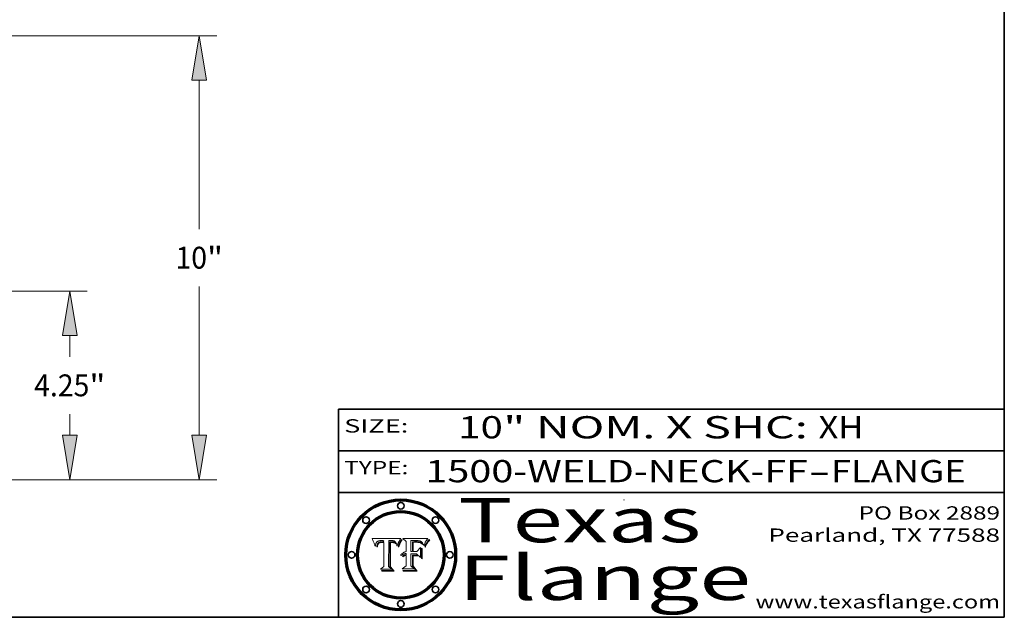
# Model space of a CAD drawing. Extents: x 0 to 10.8, y 0 to 8.3.
# Drawn here: x 6.3 to 10.8, y 0.2 to 2.9 of the extents above; entities that cross this region are included whole.
import ezdxf
from ezdxf.enums import TextEntityAlignment as Align

# ---------------------------------------------------------------- set-up
doc = ezdxf.new("R2010")
doc.units = 0
doc.header["$MEASUREMENT"] = 0
doc.layers.get('0').update_dxf_attribs({"lineweight": 13})
doc.layers.add('1', color=7, linetype='Continuous', lineweight=13)
doc.styles.get("Standard").update_dxf_attribs({"font": 'isocp.shx'})

# ---------------------------------------------------------------- blocks, each defined once
blk = doc.blocks.new('BLOCK1')
at = {"color": 7, "lineweight": 13, "ltscale": 0.03937}
for s, p, p2 in [('1500-WELD-NECK-FF', (8.1408, 0.8582), (9.8651, 0.8582)), ('FLANGE', (9.9682, 0.8582), (10.5758, 0.8582)), ('-', (9.8667, 0.8582), (9.9667, 0.8582))]:
    blk.add_text(s, height=0.1, dxfattribs=at).set_placement(p, p2, align=Align.FIT)
blk = doc.blocks.new('BLOCK2')
at = {"color": 7, "lineweight": 13, "ltscale": 0.03937}
for s, p, p2 in [('10', (8.2886, 1.056), (8.4902, 1.056)), ('" NOM. X SHC: ', (8.4917, 1.056), (9.9115, 1.056)), ('XH', (9.913, 1.056), (10.1146, 1.056))]:
    blk.add_text(s, height=0.1, dxfattribs=at).set_placement(p, p2, align=Align.FIT)
blk = doc.blocks.new('BLOCK3')
at = {"color": 7, "lineweight": 13, "ltscale": 0.03937}
for s, p, p2 in [('PO Box 2889', (10.0931, 0.69), (10.7308, 0.69)), ('Pearland, TX 77588', (9.6867, 0.59), (10.7308, 0.59)), ('www.texasflange.com', (9.6286, 0.29), (10.7308, 0.29))]:
    blk.add_text(s, height=0.06, dxfattribs=at).set_placement(p, p2, align=Align.FIT)
blk = doc.blocks.new('BLOCK4')
at = {"color": 7, "lineweight": 13, "ltscale": 0.03937}
for s, p, p2 in [('Texas', (8.2892, 0.5879), (9.3837, 0.5879)), ('Flange', (8.2892, 0.3279), (9.6089, 0.3279))]:
    blk.add_text(s, height=0.2, dxfattribs=at).set_placement(p, p2, align=Align.FIT)
blk = doc.blocks.new('BLOCK5')
at = {"color": 7, "lineweight": 5, "ltscale": 0.00324}
blk.add_line((8.0298, 0.6053), (7.9003, 0.6042), dxfattribs=at)
at = {"color": 7, "lineweight": 5, "ltscale": 0.000103115}
blk.add_line((7.9003, 0.6042), (7.9022, 0.6005), dxfattribs=at)
at = {"color": 7, "lineweight": 5, "ltscale": 0.000100453}
blk.add_line((7.9022, 0.6005), (7.9039, 0.597), dxfattribs=at)
at = {"color": 7, "lineweight": 5, "ltscale": 9.78009e-05}
blk.add_line((7.9039, 0.597), (7.9056, 0.5934), dxfattribs=at)
at = {"color": 7, "lineweight": 5, "ltscale": 9.51532e-05}
blk.add_line((7.9056, 0.5934), (7.9072, 0.59), dxfattribs=at)
at = {"color": 7, "lineweight": 5, "ltscale": 9.25048e-05}
blk.add_line((7.9072, 0.59), (7.9087, 0.5866), dxfattribs=at)
at = {"color": 7, "lineweight": 5, "ltscale": 8.99068e-05}
blk.add_line((7.9087, 0.5866), (7.9101, 0.5833), dxfattribs=at)
at = {"color": 7, "lineweight": 5, "ltscale": 8.73531e-05}
blk.add_line((7.9101, 0.5833), (7.9114, 0.58), dxfattribs=at)
at = {"color": 7, "lineweight": 5, "ltscale": 8.48421e-05}
blk.add_line((7.9114, 0.58), (7.9126, 0.5768), dxfattribs=at)
at = {"color": 7, "lineweight": 5, "ltscale": 5.86699e-05}
blk.add_line((7.9164, 0.5758), (7.9168, 0.5781), dxfattribs=at)
at = {"color": 7, "lineweight": 5, "ltscale": 5.54066e-05}
blk.add_line((7.9168, 0.5781), (7.9173, 0.5802), dxfattribs=at)
at = {"color": 7, "lineweight": 5, "ltscale": 5.23527e-05}
blk.add_line((7.9173, 0.5802), (7.918, 0.5822), dxfattribs=at)
at = {"color": 7, "lineweight": 5, "ltscale": 4.95602e-05}
blk.add_line((7.918, 0.5822), (7.9187, 0.5841), dxfattribs=at)
at = {"color": 7, "lineweight": 5, "ltscale": 4.71572e-05}
blk.add_line((7.9187, 0.5841), (7.9195, 0.5858), dxfattribs=at)
at = {"color": 7, "lineweight": 5, "ltscale": 4.50516e-05}
blk.add_line((7.9195, 0.5858), (7.9205, 0.5873), dxfattribs=at)
at = {"color": 7, "lineweight": 5, "ltscale": 4.34491e-05}
blk.add_line((7.9205, 0.5873), (7.9216, 0.5887), dxfattribs=at)
at = {"color": 7, "lineweight": 5, "ltscale": 4.22981e-05}
blk.add_line((7.9216, 0.5887), (7.9228, 0.5899), dxfattribs=at)
at = {"color": 7, "lineweight": 5, "ltscale": 4.24485e-05}
blk.add_line((7.9228, 0.5899), (7.9241, 0.591), dxfattribs=at)
at = {"color": 7, "lineweight": 5, "ltscale": 4.84865e-05}
blk.add_line((7.9237, 0.5778), (7.9231, 0.576), dxfattribs=at)
at = {"color": 7, "lineweight": 5, "ltscale": 4.56021e-05}
blk.add_line((7.9244, 0.5795), (7.9237, 0.5778), dxfattribs=at)
at = {"color": 7, "lineweight": 5, "ltscale": 4.38915e-05}
blk.add_line((7.9241, 0.591), (7.9255, 0.5919), dxfattribs=at)
at = {"color": 7, "lineweight": 5, "ltscale": 4.29647e-05}
blk.add_line((7.9252, 0.5811), (7.9244, 0.5795), dxfattribs=at)
at = {"color": 7, "lineweight": 5, "ltscale": 4.06864e-05}
blk.add_line((7.926, 0.5824), (7.9252, 0.5811), dxfattribs=at)
at = {"color": 7, "lineweight": 5, "ltscale": 4.58171e-05}
blk.add_line((7.9255, 0.5919), (7.9272, 0.5928), dxfattribs=at)
at = {"color": 7, "lineweight": 5, "ltscale": 3.86873e-05}
blk.add_line((7.927, 0.5837), (7.926, 0.5824), dxfattribs=at)
at = {"color": 7, "lineweight": 5, "ltscale": 7.72266e-05}
blk.add_line((7.9261, 0.5765), (7.9274, 0.5793), dxfattribs=at)
at = {"color": 7, "lineweight": 5, "ltscale": 7.40831e-05}
blk.add_line((7.9291, 0.5857), (7.927, 0.5837), dxfattribs=at)
at = {"color": 7, "lineweight": 5, "ltscale": 4.81176e-05}
blk.add_line((7.9272, 0.5928), (7.9289, 0.5935), dxfattribs=at)
at = {"color": 7, "lineweight": 5, "ltscale": 6.93722e-05}
blk.add_line((7.9274, 0.5793), (7.9289, 0.5816), dxfattribs=at)
at = {"color": 7, "lineweight": 5, "ltscale": 5.08108e-05}
blk.add_line((7.9289, 0.5935), (7.9309, 0.5941), dxfattribs=at)
at = {"color": 7, "lineweight": 5, "ltscale": 6.514e-05}
blk.add_line((7.9289, 0.5816), (7.9308, 0.5834), dxfattribs=at)
at = {"color": 7, "lineweight": 5, "ltscale": 3.83282e-05}
blk.add_line((7.9304, 0.5865), (7.9291, 0.5857), dxfattribs=at)
at = {"color": 7, "lineweight": 5, "ltscale": 4.01292e-05}
blk.add_line((7.9318, 0.5873), (7.9304, 0.5865), dxfattribs=at)
at = {"color": 7, "lineweight": 5, "ltscale": 6.9428e-05}
blk.add_line((7.9308, 0.5834), (7.9332, 0.5848), dxfattribs=at)
at = {"color": 7, "lineweight": 5, "ltscale": 5.37678e-05}
blk.add_line((7.9309, 0.5941), (7.933, 0.5946), dxfattribs=at)
at = {"color": 7, "lineweight": 5, "ltscale": 4.21777e-05}
blk.add_line((7.9334, 0.5879), (7.9318, 0.5873), dxfattribs=at)
at = {"color": 7, "lineweight": 5, "ltscale": 5.70415e-05}
blk.add_line((7.933, 0.5946), (7.9352, 0.595), dxfattribs=at)
at = {"color": 7, "lineweight": 5, "ltscale": 3.75465e-05}
blk.add_line((7.9332, 0.5848), (7.9346, 0.5853), dxfattribs=at)
at = {"color": 7, "lineweight": 5, "ltscale": 4.46091e-05}
blk.add_line((7.9351, 0.5885), (7.9334, 0.5879), dxfattribs=at)
at = {"color": 7, "lineweight": 5, "ltscale": 3.98865e-05}
blk.add_line((7.9346, 0.5853), (7.9362, 0.5858), dxfattribs=at)
at = {"color": 7, "lineweight": 5, "ltscale": 4.73192e-05}
blk.add_line((7.9369, 0.5889), (7.9351, 0.5885), dxfattribs=at)
at = {"color": 7, "lineweight": 5, "ltscale": 6.04204e-05}
blk.add_line((7.9352, 0.595), (7.9376, 0.5953), dxfattribs=at)
at = {"color": 7, "lineweight": 5, "ltscale": 4.23744e-05}
blk.add_line((7.9362, 0.5858), (7.9378, 0.5862), dxfattribs=at)
at = {"color": 7, "lineweight": 5, "ltscale": 5.02154e-05}
blk.add_line((7.9389, 0.5893), (7.9369, 0.5889), dxfattribs=at)
at = {"color": 7, "lineweight": 5, "ltscale": 6.4089e-05}
blk.add_line((7.9376, 0.5953), (7.9402, 0.5955), dxfattribs=at)
at = {"color": 7, "lineweight": 5, "ltscale": 4.50998e-05}
blk.add_line((7.9378, 0.5862), (7.9396, 0.5865), dxfattribs=at)
at = {"color": 7, "lineweight": 5, "ltscale": 5.3275e-05}
blk.add_line((7.941, 0.5895), (7.9389, 0.5893), dxfattribs=at)
at = {"color": 7, "lineweight": 5, "ltscale": 4.79821e-05}
blk.add_line((7.9396, 0.5865), (7.9415, 0.5867), dxfattribs=at)
at = {"color": 7, "lineweight": 5, "ltscale": 6.78085e-05}
blk.add_line((7.9402, 0.5955), (7.9429, 0.5956), dxfattribs=at)
at = {"color": 7, "lineweight": 5, "ltscale": 5.65615e-05}
blk.add_line((7.9433, 0.5897), (7.941, 0.5895), dxfattribs=at)
at = {"color": 7, "lineweight": 5, "ltscale": 5.09872e-05}
blk.add_line((7.9415, 0.5867), (7.9435, 0.5869), dxfattribs=at)
at = {"color": 7, "lineweight": 5, "ltscale": 5.0286e-05}
blk.add_line((7.9429, 0.5956), (7.9449, 0.5955), dxfattribs=at)
at = {"color": 7, "lineweight": 5, "ltscale": 5.99065e-05}
blk.add_line((7.9457, 0.5897), (7.9433, 0.5897), dxfattribs=at)
at = {"color": 7, "lineweight": 5, "ltscale": 5.40933e-05}
blk.add_line((7.9435, 0.5869), (7.9457, 0.5869), dxfattribs=at)
at = {"color": 7, "lineweight": 5, "ltscale": 5.14153e-05}
blk.add_line((7.9449, 0.5955), (7.9469, 0.5955), dxfattribs=at)
at = {"color": 7, "lineweight": 5, "ltscale": 0.000162237}
blk.add_line((7.9522, 0.5896), (7.9457, 0.5897), dxfattribs=at)
at = {"color": 7, "lineweight": 5, "ltscale": 0.000191986}
blk.add_line((7.9457, 0.5869), (7.9534, 0.5868), dxfattribs=at)
at = {"color": 7, "lineweight": 5, "ltscale": 5.25609e-05}
blk.add_line((7.9469, 0.5955), (7.949, 0.5953), dxfattribs=at)
at = {"color": 7, "lineweight": 5, "ltscale": 5.37478e-05}
blk.add_line((7.949, 0.5953), (7.9512, 0.5951), dxfattribs=at)
at = {"color": 7, "lineweight": 5, "ltscale": 5.49198e-05}
blk.add_line((7.9512, 0.5951), (7.9534, 0.5949), dxfattribs=at)
at = {"color": 7, "lineweight": 5, "ltscale": 0.000135787}
blk.add_line((7.9534, 0.5949), (7.9522, 0.5896), dxfattribs=at)
at = {"color": 7, "lineweight": 5, "ltscale": 0.00269}
blk.add_line((7.9534, 0.5868), (7.9534, 0.4792), dxfattribs=at)
at = {"color": 7, "lineweight": 5, "ltscale": 0.002931}
blk.add_line((7.9749, 0.4783), (7.9762, 0.5956), dxfattribs=at)
at = {"color": 7, "lineweight": 5, "ltscale": 4.88309e-05}
blk.add_line((7.9762, 0.5956), (7.9781, 0.5957), dxfattribs=at)
at = {"color": 7, "lineweight": 5, "ltscale": 4.87696e-05}
blk.add_line((7.9781, 0.5957), (7.9801, 0.5958), dxfattribs=at)
at = {"color": 7, "lineweight": 5, "ltscale": 4.87218e-05}
blk.add_line((7.9801, 0.5958), (7.982, 0.5959), dxfattribs=at)
at = {"color": 7, "lineweight": 5, "ltscale": 4.86926e-05}
blk.add_line((7.982, 0.5959), (7.984, 0.596), dxfattribs=at)
at = {"color": 7, "lineweight": 5, "ltscale": 4.8677e-05}
blk.add_line((7.984, 0.596), (7.9859, 0.596), dxfattribs=at)
at = {"color": 7, "lineweight": 5, "ltscale": 5.79538e-05}
blk.add_line((7.9859, 0.596), (7.9882, 0.5959), dxfattribs=at)
at = {"color": 7, "lineweight": 5, "ltscale": 5.50105e-05}
blk.add_line((7.9882, 0.5959), (7.9904, 0.5958), dxfattribs=at)
at = {"color": 7, "lineweight": 5, "ltscale": 5.22111e-05}
blk.add_line((7.9904, 0.5958), (7.9925, 0.5956), dxfattribs=at)
at = {"color": 7, "lineweight": 5, "ltscale": 4.94853e-05}
blk.add_line((7.9925, 0.5956), (7.9945, 0.5952), dxfattribs=at)
at = {"color": 7, "lineweight": 5, "ltscale": 4.69867e-05}
blk.add_line((7.9945, 0.5952), (7.9963, 0.5948), dxfattribs=at)
at = {"color": 7, "lineweight": 5, "ltscale": 4.4644e-05}
blk.add_line((7.9963, 0.5948), (7.998, 0.5943), dxfattribs=at)
at = {"color": 7, "lineweight": 5, "ltscale": 4.25388e-05}
blk.add_line((7.998, 0.5943), (7.9996, 0.5937), dxfattribs=at)
at = {"color": 7, "lineweight": 5, "ltscale": 4.06936e-05}
blk.add_line((7.9996, 0.5937), (8.001, 0.5929), dxfattribs=at)
at = {"color": 7, "lineweight": 5, "ltscale": 3.91439e-05}
blk.add_line((8.001, 0.5929), (8.0024, 0.5921), dxfattribs=at)
at = {"color": 7, "lineweight": 5, "ltscale": 3.79217e-05}
blk.add_line((8.0024, 0.5921), (8.0036, 0.5912), dxfattribs=at)
at = {"color": 7, "lineweight": 5, "ltscale": 3.82045e-05}
blk.add_line((8.0036, 0.5912), (8.0047, 0.5902), dxfattribs=at)
at = {"color": 7, "lineweight": 5, "ltscale": 3.99235e-05}
blk.add_line((8.0047, 0.5902), (8.0058, 0.589), dxfattribs=at)
at = {"color": 7, "lineweight": 5, "ltscale": 4.20052e-05}
blk.add_line((8.0058, 0.589), (8.0068, 0.5877), dxfattribs=at)
at = {"color": 7, "lineweight": 5, "ltscale": 4.42829e-05}
blk.add_line((8.0068, 0.5877), (8.0078, 0.5862), dxfattribs=at)
at = {"color": 7, "lineweight": 5, "ltscale": 4.68654e-05}
blk.add_line((8.0078, 0.5862), (8.0087, 0.5846), dxfattribs=at)
at = {"color": 7, "lineweight": 5, "ltscale": 4.95626e-05}
blk.add_line((8.0087, 0.5846), (8.0096, 0.5828), dxfattribs=at)
at = {"color": 7, "lineweight": 5, "ltscale": 5.25037e-05}
blk.add_line((8.0096, 0.5828), (8.0104, 0.5809), dxfattribs=at)
at = {"color": 7, "lineweight": 5, "ltscale": 5.554e-05}
blk.add_line((8.0104, 0.5809), (8.0112, 0.5788), dxfattribs=at)
at = {"color": 7, "lineweight": 5, "ltscale": 5.87204e-05}
blk.add_line((8.0112, 0.5788), (8.0119, 0.5765), dxfattribs=at)
at = {"color": 7, "lineweight": 5, "ltscale": 5.05025e-05}
blk.add_line((8.0155, 0.5765), (8.0161, 0.5784), dxfattribs=at)
at = {"color": 7, "lineweight": 5, "ltscale": 4.89753e-05}
blk.add_line((8.0161, 0.5784), (8.0168, 0.5803), dxfattribs=at)
at = {"color": 7, "lineweight": 5, "ltscale": 4.74568e-05}
blk.add_line((8.0168, 0.5803), (8.0175, 0.582), dxfattribs=at)
at = {"color": 7, "lineweight": 5, "ltscale": 4.59543e-05}
blk.add_line((8.0175, 0.582), (8.0182, 0.5837), dxfattribs=at)
at = {"color": 7, "lineweight": 5, "ltscale": 4.4442e-05}
blk.add_line((8.0182, 0.5837), (8.019, 0.5854), dxfattribs=at)
at = {"color": 7, "lineweight": 5, "ltscale": 4.29963e-05}
blk.add_line((8.019, 0.5854), (8.0197, 0.5869), dxfattribs=at)
at = {"color": 7, "lineweight": 5, "ltscale": 4.15607e-05}
blk.add_line((8.0197, 0.5869), (8.0204, 0.5884), dxfattribs=at)
at = {"color": 7, "lineweight": 5, "ltscale": 4.0176e-05}
blk.add_line((8.0204, 0.5884), (8.0212, 0.5898), dxfattribs=at)
at = {"color": 7, "lineweight": 5, "ltscale": 0.000399523}
blk.add_line((8.0212, 0.5898), (8.029, 0.6038), dxfattribs=at)
at = {"color": 7, "lineweight": 5, "ltscale": 4.35633e-05}
blk.add_line((8.029, 0.6038), (8.0298, 0.6053), dxfattribs=at)
at = {"color": 7, "lineweight": 5, "ltscale": 8.23394e-05}
blk.add_line((7.9126, 0.5768), (7.9137, 0.5737), dxfattribs=at)
at = {"color": 7, "lineweight": 5, "ltscale": 9.5007e-05}
blk.add_line((7.9137, 0.5737), (7.9159, 0.5707), dxfattribs=at)
at = {"color": 7, "lineweight": 5, "ltscale": 6.5787e-05}
blk.add_line((7.9159, 0.5707), (7.9161, 0.5733), dxfattribs=at)
at = {"color": 7, "lineweight": 5, "ltscale": 6.21658e-05}
blk.add_line((7.9161, 0.5733), (7.9164, 0.5758), dxfattribs=at)
at = {"color": 7, "lineweight": 5, "ltscale": 6.17484e-05}
blk.add_line((7.9217, 0.5696), (7.9215, 0.5671), dxfattribs=at)
at = {"color": 7, "lineweight": 5, "ltscale": 7.03016e-05}
blk.add_line((7.9215, 0.5671), (7.9243, 0.5671), dxfattribs=at)
at = {"color": 7, "lineweight": 5, "ltscale": 5.82307e-05}
blk.add_line((7.9221, 0.5719), (7.9217, 0.5696), dxfattribs=at)
at = {"color": 7, "lineweight": 5, "ltscale": 5.4813e-05}
blk.add_line((7.9225, 0.574), (7.9221, 0.5719), dxfattribs=at)
at = {"color": 7, "lineweight": 5, "ltscale": 5.15682e-05}
blk.add_line((7.9231, 0.576), (7.9225, 0.574), dxfattribs=at)
at = {"color": 7, "lineweight": 5, "ltscale": 5.37733e-05}
blk.add_line((7.9243, 0.5671), (7.9245, 0.5693), dxfattribs=at)
at = {"color": 7, "lineweight": 5, "ltscale": 5.06901e-05}
blk.add_line((7.9245, 0.5693), (7.9248, 0.5713), dxfattribs=at)
at = {"color": 7, "lineweight": 5, "ltscale": 4.77131e-05}
blk.add_line((7.9248, 0.5713), (7.9251, 0.5731), dxfattribs=at)
at = {"color": 7, "lineweight": 5, "ltscale": 4.48863e-05}
blk.add_line((7.9251, 0.5731), (7.9256, 0.5749), dxfattribs=at)
at = {"color": 7, "lineweight": 5, "ltscale": 4.22422e-05}
blk.add_line((7.9256, 0.5749), (7.9261, 0.5765), dxfattribs=at)
at = {"color": 7, "lineweight": 5, "ltscale": 6.19363e-05}
blk.add_line((8.0119, 0.5765), (8.0125, 0.5741), dxfattribs=at)
at = {"color": 7, "lineweight": 5, "ltscale": 5.73529e-05}
blk.add_line((8.0125, 0.5741), (8.0141, 0.5725), dxfattribs=at)
at = {"color": 7, "lineweight": 5, "ltscale": 5.36381e-05}
blk.add_line((8.0141, 0.5725), (8.0148, 0.5746), dxfattribs=at)
at = {"color": 7, "lineweight": 5, "ltscale": 5.20356e-05}
blk.add_line((8.0148, 0.5746), (8.0155, 0.5765), dxfattribs=at)
at = {"color": 7, "lineweight": 5, "ltscale": 0.000493338}
blk.add_line((7.9534, 0.4792), (7.9382, 0.4665), dxfattribs=at)
at = {"color": 7, "lineweight": 5, "ltscale": 0.001236}
blk.add_line((7.9382, 0.4665), (7.9876, 0.4665), dxfattribs=at)
at = {"color": 7, "lineweight": 5, "ltscale": 0.000434364}
blk.add_line((7.9876, 0.4665), (7.9749, 0.4783), dxfattribs=at)
blk = doc.blocks.new('BLOCK6')
at = {"color": 7, "lineweight": 5, "ltscale": 0.000504919}
blk.add_line((8.0398, 0.6053), (8.0544, 0.5913), dxfattribs=at)
at = {"color": 7, "lineweight": 5, "ltscale": 0.002807}
blk.add_line((8.1521, 0.6053), (8.0398, 0.6053), dxfattribs=at)
at = {"color": 7, "lineweight": 5, "ltscale": 0.001141}
blk.add_line((8.0544, 0.5913), (8.0544, 0.5457), dxfattribs=at)
at = {"color": 7, "lineweight": 5, "ltscale": 0.001265}
blk.add_line((8.076, 0.5457), (8.076, 0.5963), dxfattribs=at)
at = {"color": 7, "lineweight": 5, "ltscale": 0.00010009}
blk.add_line((8.076, 0.5963), (8.08, 0.5962), dxfattribs=at)
at = {"color": 7, "lineweight": 5, "ltscale": 0.000262297}
blk.add_line((8.08, 0.5962), (8.0905, 0.5961), dxfattribs=at)
at = {"color": 7, "lineweight": 5, "ltscale": 7.8458e-05}
blk.add_line((8.0857, 0.5905), (8.0826, 0.5904), dxfattribs=at)
at = {"color": 7, "lineweight": 5, "ltscale": 0.001117}
blk.add_line((8.0826, 0.5904), (8.0826, 0.5457), dxfattribs=at)
at = {"color": 7, "lineweight": 5, "ltscale": 6.71447e-05}
blk.add_line((8.0853, 0.5874), (8.088, 0.5876), dxfattribs=at)
at = {"color": 7, "lineweight": 5, "ltscale": 0.001044}
blk.add_line((8.0853, 0.5457), (8.0853, 0.5874), dxfattribs=at)
at = {"color": 7, "lineweight": 5, "ltscale": 6.79766e-05}
blk.add_line((8.0885, 0.5906), (8.0857, 0.5905), dxfattribs=at)
at = {"color": 7, "lineweight": 5, "ltscale": 6.25167e-05}
blk.add_line((8.088, 0.5876), (8.0905, 0.5878), dxfattribs=at)
at = {"color": 7, "lineweight": 5, "ltscale": 6.96783e-05}
blk.add_line((8.0913, 0.5907), (8.0885, 0.5906), dxfattribs=at)
at = {"color": 7, "lineweight": 5, "ltscale": 0.000154143}
blk.add_line((8.0905, 0.5961), (8.0967, 0.5962), dxfattribs=at)
at = {"color": 7, "lineweight": 5, "ltscale": 5.79292e-05}
blk.add_line((8.0905, 0.5878), (8.0928, 0.5879), dxfattribs=at)
at = {"color": 7, "lineweight": 5, "ltscale": 7.14161e-05}
blk.add_line((8.0941, 0.5907), (8.0913, 0.5907), dxfattribs=at)
at = {"color": 7, "lineweight": 5, "ltscale": 5.334e-05}
blk.add_line((8.0928, 0.5879), (8.0949, 0.588), dxfattribs=at)
at = {"color": 7, "lineweight": 5, "ltscale": 7.31315e-05}
blk.add_line((8.097, 0.5908), (8.0941, 0.5907), dxfattribs=at)
at = {"color": 7, "lineweight": 5, "ltscale": 4.87983e-05}
blk.add_line((8.0949, 0.588), (8.0969, 0.588), dxfattribs=at)
at = {"color": 7, "lineweight": 5, "ltscale": 8.03713e-05}
blk.add_line((8.0967, 0.5962), (8.0999, 0.5962), dxfattribs=at)
at = {"color": 7, "lineweight": 5, "ltscale": 6.31844e-05}
blk.add_line((8.0969, 0.588), (8.0994, 0.588), dxfattribs=at)
at = {"color": 7, "lineweight": 5, "ltscale": 7.48528e-05}
blk.add_line((8.1, 0.5908), (8.097, 0.5908), dxfattribs=at)
at = {"color": 7, "lineweight": 5, "ltscale": 5.98639e-05}
blk.add_line((8.0994, 0.588), (8.1018, 0.5879), dxfattribs=at)
at = {"color": 7, "lineweight": 5, "ltscale": 7.56285e-05}
blk.add_line((8.0999, 0.5962), (8.1029, 0.596), dxfattribs=at)
at = {"color": 7, "lineweight": 5, "ltscale": 0.000106204}
blk.add_line((8.1043, 0.5907), (8.1, 0.5908), dxfattribs=at)
at = {"color": 7, "lineweight": 5, "ltscale": 5.64828e-05}
blk.add_line((8.1018, 0.5879), (8.1041, 0.5878), dxfattribs=at)
at = {"color": 7, "lineweight": 5, "ltscale": 7.09728e-05}
blk.add_line((8.1029, 0.596), (8.1057, 0.5958), dxfattribs=at)
at = {"color": 7, "lineweight": 5, "ltscale": 5.31538e-05}
blk.add_line((8.1041, 0.5878), (8.1062, 0.5877), dxfattribs=at)
at = {"color": 7, "lineweight": 5, "ltscale": 9.82815e-05}
blk.add_line((8.1082, 0.5903), (8.1043, 0.5907), dxfattribs=at)
at = {"color": 7, "lineweight": 5, "ltscale": 6.64247e-05}
blk.add_line((8.1057, 0.5958), (8.1084, 0.5955), dxfattribs=at)
at = {"color": 7, "lineweight": 5, "ltscale": 4.98579e-05}
blk.add_line((8.1062, 0.5877), (8.1082, 0.5875), dxfattribs=at)
at = {"color": 7, "lineweight": 5, "ltscale": 9.07975e-05}
blk.add_line((8.1118, 0.5898), (8.1082, 0.5903), dxfattribs=at)
at = {"color": 7, "lineweight": 5, "ltscale": 4.65618e-05}
blk.add_line((8.1082, 0.5875), (8.11, 0.5873), dxfattribs=at)
at = {"color": 7, "lineweight": 5, "ltscale": 6.19662e-05}
blk.add_line((8.1084, 0.5955), (8.1108, 0.5951), dxfattribs=at)
at = {"color": 7, "lineweight": 5, "ltscale": 4.32948e-05}
blk.add_line((8.11, 0.5873), (8.1117, 0.5871), dxfattribs=at)
at = {"color": 7, "lineweight": 5, "ltscale": 5.76855e-05}
blk.add_line((8.1108, 0.5951), (8.1131, 0.5946), dxfattribs=at)
at = {"color": 7, "lineweight": 5, "ltscale": 4.01241e-05}
blk.add_line((8.1117, 0.5871), (8.1133, 0.5868), dxfattribs=at)
at = {"color": 7, "lineweight": 5, "ltscale": 8.37777e-05}
blk.add_line((8.115, 0.589), (8.1118, 0.5898), dxfattribs=at)
at = {"color": 7, "lineweight": 5, "ltscale": 5.35144e-05}
blk.add_line((8.1131, 0.5946), (8.1152, 0.5941), dxfattribs=at)
at = {"color": 7, "lineweight": 5, "ltscale": 7.07787e-05}
blk.add_line((8.1133, 0.5868), (8.1161, 0.5862), dxfattribs=at)
at = {"color": 7, "lineweight": 5, "ltscale": 7.75432e-05}
blk.add_line((8.118, 0.5879), (8.115, 0.589), dxfattribs=at)
at = {"color": 7, "lineweight": 5, "ltscale": 4.95647e-05}
blk.add_line((8.1152, 0.5941), (8.117, 0.5934), dxfattribs=at)
at = {"color": 7, "lineweight": 5, "ltscale": 6.48228e-05}
blk.add_line((8.1161, 0.5862), (8.1185, 0.5854), dxfattribs=at)
at = {"color": 7, "lineweight": 5, "ltscale": 4.59337e-05}
blk.add_line((8.117, 0.5934), (8.1187, 0.5927), dxfattribs=at)
at = {"color": 7, "lineweight": 5, "ltscale": 7.20711e-05}
blk.add_line((8.1205, 0.5867), (8.118, 0.5879), dxfattribs=at)
at = {"color": 7, "lineweight": 5, "ltscale": 6.55881e-05}
blk.add_line((8.1185, 0.5854), (8.1209, 0.5842), dxfattribs=at)
at = {"color": 7, "lineweight": 5, "ltscale": 4.25471e-05}
blk.add_line((8.1187, 0.5927), (8.1202, 0.5919), dxfattribs=at)
at = {"color": 7, "lineweight": 5, "ltscale": 4.25074e-05}
blk.add_line((8.1202, 0.5919), (8.1216, 0.5909), dxfattribs=at)
at = {"color": 7, "lineweight": 5, "ltscale": 6.77002e-05}
blk.add_line((8.1228, 0.5852), (8.1205, 0.5867), dxfattribs=at)
at = {"color": 7, "lineweight": 5, "ltscale": 6.70416e-05}
blk.add_line((8.1209, 0.5842), (8.1232, 0.5829), dxfattribs=at)
at = {"color": 7, "lineweight": 5, "ltscale": 4.57046e-05}
blk.add_line((8.1216, 0.5909), (8.123, 0.5897), dxfattribs=at)
at = {"color": 7, "lineweight": 5, "ltscale": 6.46171e-05}
blk.add_line((8.1247, 0.5835), (8.1228, 0.5852), dxfattribs=at)
at = {"color": 7, "lineweight": 5, "ltscale": 4.92938e-05}
blk.add_line((8.123, 0.5897), (8.1244, 0.5883), dxfattribs=at)
at = {"color": 7, "lineweight": 5, "ltscale": 6.91849e-05}
blk.add_line((8.1232, 0.5829), (8.1254, 0.5812), dxfattribs=at)
at = {"color": 7, "lineweight": 5, "ltscale": 5.30859e-05}
blk.add_line((8.1244, 0.5883), (8.1258, 0.5868), dxfattribs=at)
at = {"color": 7, "lineweight": 5, "ltscale": 6.30754e-05}
blk.add_line((8.1263, 0.5815), (8.1247, 0.5835), dxfattribs=at)
at = {"color": 7, "lineweight": 5, "ltscale": 7.18996e-05}
blk.add_line((8.1254, 0.5812), (8.1276, 0.5793), dxfattribs=at)
at = {"color": 7, "lineweight": 5, "ltscale": 5.71802e-05}
blk.add_line((8.1258, 0.5868), (8.1272, 0.585), dxfattribs=at)
at = {"color": 7, "lineweight": 5, "ltscale": 6.30147e-05}
blk.add_line((8.1276, 0.5793), (8.1263, 0.5815), dxfattribs=at)
at = {"color": 7, "lineweight": 5, "ltscale": 6.13618e-05}
blk.add_line((8.1272, 0.585), (8.1286, 0.583), dxfattribs=at)
at = {"color": 7, "lineweight": 5, "ltscale": 6.57329e-05}
blk.add_line((8.1286, 0.583), (8.13, 0.5807), dxfattribs=at)
at = {"color": 7, "lineweight": 5, "ltscale": 7.01949e-05}
blk.add_line((8.13, 0.5807), (8.1315, 0.5783), dxfattribs=at)
at = {"color": 7, "lineweight": 5, "ltscale": 7.47805e-05}
blk.add_line((8.1315, 0.5783), (8.1329, 0.5757), dxfattribs=at)
at = {"color": 7, "lineweight": 5, "ltscale": 5.88925e-05}
blk.add_line((8.1352, 0.575), (8.136, 0.5772), dxfattribs=at)
at = {"color": 7, "lineweight": 5, "ltscale": 5.57078e-05}
blk.add_line((8.136, 0.5772), (8.1369, 0.5793), dxfattribs=at)
at = {"color": 7, "lineweight": 5, "ltscale": 5.2567e-05}
blk.add_line((8.1369, 0.5793), (8.1377, 0.5812), dxfattribs=at)
at = {"color": 7, "lineweight": 5, "ltscale": 4.94253e-05}
blk.add_line((8.1377, 0.5812), (8.1385, 0.583), dxfattribs=at)
at = {"color": 7, "lineweight": 5, "ltscale": 4.62924e-05}
blk.add_line((8.1385, 0.583), (8.1392, 0.5847), dxfattribs=at)
at = {"color": 7, "lineweight": 5, "ltscale": 4.31788e-05}
blk.add_line((8.1392, 0.5847), (8.1399, 0.5863), dxfattribs=at)
at = {"color": 7, "lineweight": 5, "ltscale": 4.00421e-05}
blk.add_line((8.1399, 0.5863), (8.1406, 0.5877), dxfattribs=at)
at = {"color": 7, "lineweight": 5, "ltscale": 7.07088e-05}
blk.add_line((8.1406, 0.5877), (8.1419, 0.5903), dxfattribs=at)
at = {"color": 7, "lineweight": 5, "ltscale": 6.11807e-05}
blk.add_line((8.1419, 0.5903), (8.1431, 0.5924), dxfattribs=at)
at = {"color": 7, "lineweight": 5, "ltscale": 6.8775e-05}
blk.add_line((8.1431, 0.5924), (8.1445, 0.5947), dxfattribs=at)
at = {"color": 7, "lineweight": 5, "ltscale": 3.83666e-05}
blk.add_line((8.1445, 0.5947), (8.1454, 0.596), dxfattribs=at)
at = {"color": 7, "lineweight": 5, "ltscale": 4.09684e-05}
blk.add_line((8.1454, 0.596), (8.1463, 0.5974), dxfattribs=at)
at = {"color": 7, "lineweight": 5, "ltscale": 4.36186e-05}
blk.add_line((8.1463, 0.5974), (8.1473, 0.5988), dxfattribs=at)
at = {"color": 7, "lineweight": 5, "ltscale": 4.62797e-05}
blk.add_line((8.1473, 0.5988), (8.1484, 0.6003), dxfattribs=at)
at = {"color": 7, "lineweight": 5, "ltscale": 4.89244e-05}
blk.add_line((8.1484, 0.6003), (8.1495, 0.6019), dxfattribs=at)
at = {"color": 7, "lineweight": 5, "ltscale": 5.15938e-05}
blk.add_line((8.1495, 0.6019), (8.1507, 0.6036), dxfattribs=at)
at = {"color": 7, "lineweight": 5, "ltscale": 5.42941e-05}
blk.add_line((8.1507, 0.6036), (8.1521, 0.6053), dxfattribs=at)
at = {"color": 7, "lineweight": 5, "ltscale": 7.24478e-05}
blk.add_line((8.0341, 0.533), (8.033, 0.5303), dxfattribs=at)
at = {"color": 7, "lineweight": 5, "ltscale": 6.91358e-05}
blk.add_line((8.0354, 0.5355), (8.0341, 0.533), dxfattribs=at)
at = {"color": 7, "lineweight": 5, "ltscale": 6.68728e-05}
blk.add_line((8.0369, 0.5376), (8.0354, 0.5355), dxfattribs=at)
at = {"color": 7, "lineweight": 5, "ltscale": 5.0626e-05}
blk.add_line((8.0368, 0.5316), (8.0384, 0.5328), dxfattribs=at)
at = {"color": 7, "lineweight": 5, "ltscale": 6.56415e-05}
blk.add_line((8.0387, 0.5395), (8.0369, 0.5376), dxfattribs=at)
at = {"color": 7, "lineweight": 5, "ltscale": 4.93516e-05}
blk.add_line((8.0384, 0.5328), (8.04, 0.5339), dxfattribs=at)
at = {"color": 7, "lineweight": 5, "ltscale": 6.55187e-05}
blk.add_line((8.0408, 0.5412), (8.0387, 0.5395), dxfattribs=at)
at = {"color": 7, "lineweight": 5, "ltscale": 4.84441e-05}
blk.add_line((8.04, 0.5339), (8.0418, 0.5348), dxfattribs=at)
at = {"color": 7, "lineweight": 5, "ltscale": 6.6503e-05}
blk.add_line((8.043, 0.5426), (8.0408, 0.5412), dxfattribs=at)
at = {"color": 7, "lineweight": 5, "ltscale": 4.79247e-05}
blk.add_line((8.0418, 0.5348), (8.0435, 0.5355), dxfattribs=at)
at = {"color": 7, "lineweight": 5, "ltscale": 6.86342e-05}
blk.add_line((8.0455, 0.5438), (8.043, 0.5426), dxfattribs=at)
at = {"color": 7, "lineweight": 5, "ltscale": 4.7776e-05}
blk.add_line((8.0435, 0.5355), (8.0453, 0.5361), dxfattribs=at)
at = {"color": 7, "lineweight": 5, "ltscale": 4.80296e-05}
blk.add_line((8.0453, 0.5361), (8.0472, 0.5365), dxfattribs=at)
at = {"color": 7, "lineweight": 5, "ltscale": 7.17625e-05}
blk.add_line((8.0482, 0.5447), (8.0455, 0.5438), dxfattribs=at)
at = {"color": 7, "lineweight": 5, "ltscale": 4.86448e-05}
blk.add_line((8.0472, 0.5365), (8.0492, 0.5367), dxfattribs=at)
at = {"color": 7, "lineweight": 5, "ltscale": 7.56807e-05}
blk.add_line((8.0512, 0.5453), (8.0482, 0.5447), dxfattribs=at)
at = {"color": 7, "lineweight": 5, "ltscale": 4.9694e-05}
blk.add_line((8.0492, 0.5367), (8.0511, 0.5368), dxfattribs=at)
at = {"color": 7, "lineweight": 5, "ltscale": 4.09268e-05}
blk.add_line((8.0511, 0.5368), (8.0528, 0.5367), dxfattribs=at)
at = {"color": 7, "lineweight": 5, "ltscale": 8.04224e-05}
blk.add_line((8.0544, 0.5457), (8.0512, 0.5453), dxfattribs=at)
at = {"color": 7, "lineweight": 5, "ltscale": 4.03821e-05}
blk.add_line((8.0528, 0.5367), (8.0544, 0.5366), dxfattribs=at)
at = {"color": 7, "lineweight": 5, "ltscale": 0.000127087}
blk.add_line((8.0544, 0.5366), (8.0544, 0.5315), dxfattribs=at)
at = {"color": 7, "lineweight": 5, "ltscale": 0.000164963}
blk.add_line((8.0826, 0.5457), (8.076, 0.5457), dxfattribs=at)
at = {"color": 7, "lineweight": 5, "ltscale": 0.001363}
blk.add_line((8.076, 0.4821), (8.076, 0.5366), dxfattribs=at)
at = {"color": 7, "lineweight": 5, "ltscale": 0.000619197}
blk.add_line((8.076, 0.5366), (8.1008, 0.5366), dxfattribs=at)
at = {"color": 7, "lineweight": 5, "ltscale": 0.000408293}
blk.add_line((8.1016, 0.5457), (8.0853, 0.5457), dxfattribs=at)
at = {"color": 7, "lineweight": 5, "ltscale": 0.000638638}
blk.add_line((8.1008, 0.5366), (8.119, 0.5187), dxfattribs=at)
at = {"color": 7, "lineweight": 5, "ltscale": 0.000629287}
blk.add_line((8.119, 0.564), (8.1016, 0.5457), dxfattribs=at)
at = {"color": 7, "lineweight": 5, "ltscale": 0.001133}
blk.add_line((8.119, 0.5187), (8.119, 0.564), dxfattribs=at)
at = {"color": 7, "lineweight": 5, "ltscale": 7.93914e-05}
blk.add_line((8.1329, 0.5757), (8.1343, 0.5728), dxfattribs=at)
at = {"color": 7, "lineweight": 5, "ltscale": 5.82449e-05}
blk.add_line((8.1343, 0.5728), (8.1352, 0.575), dxfattribs=at)
at = {"color": 7, "lineweight": 5, "ltscale": 4.72383e-05}
blk.add_line((8.033, 0.5303), (8.0337, 0.5286), dxfattribs=at)
at = {"color": 7, "lineweight": 5, "ltscale": 5.40801e-05}
blk.add_line((8.0337, 0.5286), (8.0352, 0.5302), dxfattribs=at)
at = {"color": 7, "lineweight": 5, "ltscale": 5.22259e-05}
blk.add_line((8.0352, 0.5302), (8.0368, 0.5316), dxfattribs=at)
at = {"color": 7, "lineweight": 5, "ltscale": 4.61631e-05}
blk.add_line((8.039, 0.5259), (8.0377, 0.5246), dxfattribs=at)
at = {"color": 7, "lineweight": 5, "ltscale": 7.65715e-05}
blk.add_line((8.0377, 0.5246), (8.0398, 0.5223), dxfattribs=at)
at = {"color": 7, "lineweight": 5, "ltscale": 4.53272e-05}
blk.add_line((8.0404, 0.5271), (8.039, 0.5259), dxfattribs=at)
at = {"color": 7, "lineweight": 5, "ltscale": 4.36728e-05}
blk.add_line((8.0398, 0.5223), (8.0411, 0.5235), dxfattribs=at)
at = {"color": 7, "lineweight": 5, "ltscale": 4.47682e-05}
blk.add_line((8.0419, 0.5281), (8.0404, 0.5271), dxfattribs=at)
at = {"color": 7, "lineweight": 5, "ltscale": 4.23283e-05}
blk.add_line((8.0411, 0.5235), (8.0424, 0.5246), dxfattribs=at)
at = {"color": 7, "lineweight": 5, "ltscale": 4.46766e-05}
blk.add_line((8.0434, 0.529), (8.0419, 0.5281), dxfattribs=at)
at = {"color": 7, "lineweight": 5, "ltscale": 4.12902e-05}
blk.add_line((8.0424, 0.5246), (8.0437, 0.5255), dxfattribs=at)
at = {"color": 7, "lineweight": 5, "ltscale": 4.48402e-05}
blk.add_line((8.045, 0.5298), (8.0434, 0.529), dxfattribs=at)
at = {"color": 7, "lineweight": 5, "ltscale": 4.05056e-05}
blk.add_line((8.0437, 0.5255), (8.0451, 0.5263), dxfattribs=at)
at = {"color": 7, "lineweight": 5, "ltscale": 4.54019e-05}
blk.add_line((8.0467, 0.5304), (8.045, 0.5298), dxfattribs=at)
at = {"color": 7, "lineweight": 5, "ltscale": 3.98781e-05}
blk.add_line((8.0451, 0.5263), (8.0466, 0.527), dxfattribs=at)
at = {"color": 7, "lineweight": 5, "ltscale": 3.96147e-05}
blk.add_line((8.0466, 0.527), (8.048, 0.5276), dxfattribs=at)
at = {"color": 7, "lineweight": 5, "ltscale": 4.63507e-05}
blk.add_line((8.0485, 0.5309), (8.0467, 0.5304), dxfattribs=at)
at = {"color": 7, "lineweight": 5, "ltscale": 3.96113e-05}
blk.add_line((8.048, 0.5276), (8.0496, 0.528), dxfattribs=at)
at = {"color": 7, "lineweight": 5, "ltscale": 4.75859e-05}
blk.add_line((8.0504, 0.5312), (8.0485, 0.5309), dxfattribs=at)
at = {"color": 7, "lineweight": 5, "ltscale": 3.98564e-05}
blk.add_line((8.0496, 0.528), (8.0511, 0.5284), dxfattribs=at)
at = {"color": 7, "lineweight": 5, "ltscale": 4.91026e-05}
blk.add_line((8.0523, 0.5315), (8.0504, 0.5312), dxfattribs=at)
at = {"color": 7, "lineweight": 5, "ltscale": 4.03575e-05}
blk.add_line((8.0511, 0.5284), (8.0527, 0.5285), dxfattribs=at)
at = {"color": 7, "lineweight": 5, "ltscale": 5.09119e-05}
blk.add_line((8.0544, 0.5315), (8.0523, 0.5315), dxfattribs=at)
at = {"color": 7, "lineweight": 5, "ltscale": 4.11658e-05}
blk.add_line((8.0527, 0.5285), (8.0544, 0.5286), dxfattribs=at)
at = {"color": 7, "lineweight": 5, "ltscale": 0.001163}
blk.add_line((8.0544, 0.5286), (8.0544, 0.4821), dxfattribs=at)
at = {"color": 7, "lineweight": 5, "ltscale": 0.000563728}
blk.add_line((8.0544, 0.4821), (8.0368, 0.468), dxfattribs=at)
at = {"color": 7, "lineweight": 5, "ltscale": 0.001328}
blk.add_line((8.0368, 0.468), (8.0899, 0.468), dxfattribs=at)
at = {"color": 7, "lineweight": 5, "ltscale": 0.000493306}
blk.add_line((8.0899, 0.468), (8.076, 0.4821), dxfattribs=at)
blk = doc.blocks.new('BLOCK18')
at = {"color": 7, "lineweight": 13, "ltscale": 0.03937}
for p, q in [((11.894, 4.25), (15.631, 4.25)), ((11.894, 0), (15.631, 0))]:
    blk.add_line(p, q, dxfattribs=at)
at = {"color": 7, "lineweight": 13, "ltscale": 0.011974}
for p, q in [((15.237, 2.771), (15.237, 3.25)), ((15.237, 1), (15.237, 1.479))]:
    blk.add_line(p, q, dxfattribs=at)
at = {"color": 7, "lineweight": 13, "ltscale": 0.03937}
for points in [[(15.404, 3.25), (15.237, 4.25), (15.071, 3.25)], [(15.071, 1), (15.237, 0), (15.404, 1)]]:
    blk.add_lwpolyline(points, close=True, dxfattribs=at)
for points in [[(15.404, 3.25), (15.237, 4.25), (15.404, 3.25), (15.071, 3.25)], [(15.071, 1), (15.237, 0), (15.071, 1), (15.404, 1)]]:
    blk.add_solid(points, dxfattribs=at)
for s, height, p, p2 in [('4.25', 0.4921, (14.434, 1.879), (15.679, 1.879)), ('"', 0.492, (15.679, 1.879), (16.04, 1.879))]:
    blk.add_text(s, height=height, dxfattribs=at).set_placement(p, p2, align=Align.FIT)
blk = doc.blocks.new('BLOCK19')
at = {"color": 7, "lineweight": 13, "ltscale": 0.03937}
for p, q in [((5.347, 10), (18.548, 10)), ((18.155, 5.646), (18.155, 9)), ((18.155, 1), (18.155, 4.354)), ((11.894, 0), (18.548, 0))]:
    blk.add_line(p, q, dxfattribs=at)
for points in [[(18.321, 9), (18.155, 10), (17.988, 9)], [(17.988, 1), (18.155, 0), (18.321, 1)]]:
    blk.add_lwpolyline(points, close=True, dxfattribs=at)
for points in [[(18.321, 9), (18.155, 10), (18.321, 9), (17.988, 9)], [(17.988, 1), (18.155, 0), (17.988, 1), (18.321, 1)]]:
    blk.add_solid(points, dxfattribs=at)
for s, height, p, p2 in [('10', 0.4921, (17.618, 4.754), (18.33, 4.754)), ('"', 0.492, (18.33, 4.754), (18.691, 4.754))]:
    blk.add_text(s, height=height, dxfattribs=at).set_placement(p, p2, align=Align.FIT)

msp = doc.modelspace()

# ---------------------------------------------------------------- linework, layer by layer
at = {"color": 7, "lineweight": 13, "ltscale": 0.03937}
for points in [[(8.0298, 0.6053), (8.029, 0.6038), (8.0212, 0.5898), (8.0204, 0.5884), (8.0197, 0.5869), (8.019, 0.5854), (8.0182, 0.5837), (8.0175, 0.582), (8.0168, 0.5803), (8.0161, 0.5784), (8.0155, 0.5765), (8.0148, 0.5746), (8.0141, 0.5725), (8.0125, 0.5741), (8.0119, 0.5765), (8.0112, 0.5788), (8.0104, 0.5809), (8.0096, 0.5828), (8.0087, 0.5846), (8.0078, 0.5862), (8.0068, 0.5877), (8.0058, 0.589), (8.0047, 0.5902), (8.0036, 0.5912), (8.0024, 0.5921), (8.001, 0.5929), (7.9996, 0.5937), (7.998, 0.5943), (7.9963, 0.5948), (7.9945, 0.5952), (7.9925, 0.5956), (7.9904, 0.5958), (7.9882, 0.5959), (7.9859, 0.596), (7.984, 0.596), (7.982, 0.5959), (7.9801, 0.5958), (7.9781, 0.5957), (7.9762, 0.5956), (7.9749, 0.4783), (7.9876, 0.4665), (7.9382, 0.4665), (7.9534, 0.4792), (7.9534, 0.5868), (7.9457, 0.5869), (7.9435, 0.5869), (7.9415, 0.5867), (7.9396, 0.5865), (7.9378, 0.5862), (7.9362, 0.5858), (7.9346, 0.5853), (7.9332, 0.5848), (7.9308, 0.5834), (7.9289, 0.5816), (7.9274, 0.5793), (7.9261, 0.5765), (7.9256, 0.5749), (7.9251, 0.5731), (7.9248, 0.5713), (7.9245, 0.5693), (7.9243, 0.5671), (7.9215, 0.5671), (7.9217, 0.5696), (7.9221, 0.5719), (7.9225, 0.574), (7.9231, 0.576), (7.9237, 0.5778), (7.9244, 0.5795), (7.9252, 0.5811), (7.926, 0.5824), (7.927, 0.5837), (7.9291, 0.5857), (7.9304, 0.5865), (7.9318, 0.5873), (7.9334, 0.5879), (7.9351, 0.5885), (7.9369, 0.5889), (7.9389, 0.5893), (7.941, 0.5895), (7.9433, 0.5897), (7.9457, 0.5897), (7.9522, 0.5896), (7.9534, 0.5949), (7.9512, 0.5951), (7.949, 0.5953), (7.9469, 0.5955), (7.9449, 0.5955), (7.9429, 0.5956), (7.9402, 0.5955), (7.9376, 0.5953), (7.9352, 0.595), (7.933, 0.5946), (7.9309, 0.5941), (7.9289, 0.5935), (7.9272, 0.5928), (7.9255, 0.5919), (7.9241, 0.591), (7.9228, 0.5899), (7.9216, 0.5887), (7.9205, 0.5873), (7.9195, 0.5858), (7.9187, 0.5841), (7.918, 0.5822), (7.9173, 0.5802), (7.9168, 0.5781), (7.9164, 0.5758), (7.9161, 0.5733), (7.9159, 0.5707), (7.9137, 0.5737), (7.9126, 0.5768), (7.9114, 0.58), (7.9101, 0.5833), (7.9087, 0.5866), (7.9072, 0.59), (7.9056, 0.5934), (7.9039, 0.597), (7.9022, 0.6005), (7.9003, 0.6042)], [(8.0078, 0.5816), (8.0061, 0.5826), (8.0043, 0.5836), (8.0025, 0.5844), (8.0007, 0.5851), (7.9987, 0.5857), (7.9968, 0.5861), (7.9947, 0.5865), (7.9926, 0.5868), (7.9905, 0.587), (7.9883, 0.587), (7.9868, 0.587), (7.9852, 0.5869), (7.9836, 0.5868), (7.9835, 0.478), (8.0007, 0.4577), (7.9455, 0.4577), (7.943, 0.4606), (7.9948, 0.4606), (7.9803, 0.4771), (7.9803, 0.5898), (7.9861, 0.5899), (7.9882, 0.5899), (7.9901, 0.5899), (7.9919, 0.5898), (7.9935, 0.5897), (7.9951, 0.5895), (7.9978, 0.5891), (8.0001, 0.5886), (8.0019, 0.5879), (8.0035, 0.587), (8.0049, 0.5858), (8.0062, 0.5843), (8.0073, 0.5826)], [(8.0366, 0.5985), (8.0351, 0.5964), (8.0336, 0.5942), (8.0321, 0.5916), (8.0306, 0.5889), (8.029, 0.5858), (8.0274, 0.5825), (8.0258, 0.579), (8.0242, 0.5752), (8.0226, 0.5712), (8.021, 0.5669), (8.0181, 0.5679), (8.0201, 0.5732), (8.0217, 0.5773), (8.0232, 0.581), (8.0248, 0.5846), (8.0263, 0.5878), (8.0279, 0.5908), (8.0294, 0.5935), (8.0309, 0.5959), (8.0324, 0.5981), (8.0339, 0.6)], [(8.0398, 0.6053), (8.1521, 0.6053), (8.1507, 0.6036), (8.1495, 0.6019), (8.1484, 0.6003), (8.1473, 0.5988), (8.1463, 0.5974), (8.1454, 0.596), (8.1445, 0.5947), (8.1431, 0.5924), (8.1419, 0.5903), (8.1406, 0.5877), (8.1399, 0.5863), (8.1392, 0.5847), (8.1385, 0.583), (8.1377, 0.5812), (8.1369, 0.5793), (8.136, 0.5772), (8.1352, 0.575), (8.1343, 0.5728), (8.1329, 0.5757), (8.1315, 0.5783), (8.13, 0.5807), (8.1286, 0.583), (8.1272, 0.585), (8.1258, 0.5868), (8.1244, 0.5883), (8.123, 0.5897), (8.1216, 0.5909), (8.1202, 0.5919), (8.1187, 0.5927), (8.117, 0.5934), (8.1152, 0.5941), (8.1131, 0.5946), (8.1108, 0.5951), (8.1084, 0.5955), (8.1057, 0.5958), (8.1029, 0.596), (8.0999, 0.5962), (8.0967, 0.5962), (8.0905, 0.5961), (8.08, 0.5962), (8.076, 0.5963), (8.076, 0.5457), (8.0826, 0.5457), (8.0826, 0.5904), (8.0857, 0.5905), (8.0885, 0.5906), (8.0913, 0.5907), (8.0941, 0.5907), (8.097, 0.5908), (8.1, 0.5908), (8.1043, 0.5907), (8.1082, 0.5903), (8.1118, 0.5898), (8.115, 0.589), (8.118, 0.5879), (8.1205, 0.5867), (8.1228, 0.5852), (8.1247, 0.5835), (8.1263, 0.5815), (8.1276, 0.5793), (8.1254, 0.5812), (8.1232, 0.5829), (8.1209, 0.5842), (8.1185, 0.5854), (8.1161, 0.5862), (8.1133, 0.5868), (8.1117, 0.5871), (8.11, 0.5873), (8.1082, 0.5875), (8.1062, 0.5877), (8.1041, 0.5878), (8.1018, 0.5879), (8.0994, 0.588), (8.0969, 0.588), (8.0949, 0.588), (8.0928, 0.5879), (8.0905, 0.5878), (8.088, 0.5876), (8.0853, 0.5874), (8.0853, 0.5457), (8.1016, 0.5457), (8.119, 0.564), (8.119, 0.5187), (8.1008, 0.5366), (8.076, 0.5366), (8.076, 0.4821), (8.0899, 0.468), (8.0368, 0.468), (8.0544, 0.4821), (8.0544, 0.5286), (8.0527, 0.5285), (8.0511, 0.5284), (8.0496, 0.528), (8.048, 0.5276), (8.0466, 0.527), (8.0451, 0.5263), (8.0437, 0.5255), (8.0424, 0.5246), (8.0411, 0.5235), (8.0398, 0.5223), (8.0377, 0.5246), (8.039, 0.5259), (8.0404, 0.5271), (8.0419, 0.5281), (8.0434, 0.529), (8.045, 0.5298), (8.0467, 0.5304), (8.0485, 0.5309), (8.0504, 0.5312), (8.0523, 0.5315), (8.0544, 0.5315), (8.0544, 0.5366), (8.0528, 0.5367), (8.0511, 0.5368), (8.0492, 0.5367), (8.0472, 0.5365), (8.0453, 0.5361), (8.0435, 0.5355), (8.0418, 0.5348), (8.04, 0.5339), (8.0384, 0.5328), (8.0368, 0.5316), (8.0352, 0.5302), (8.0337, 0.5286), (8.033, 0.5303), (8.0341, 0.533), (8.0354, 0.5355), (8.0369, 0.5376), (8.0387, 0.5395), (8.0408, 0.5412), (8.043, 0.5426), (8.0455, 0.5438), (8.0482, 0.5447), (8.0512, 0.5453), (8.0544, 0.5457), (8.0544, 0.5913)], [(8.1603, 0.5987), (8.1573, 0.5951), (8.1545, 0.5916), (8.152, 0.5881), (8.1497, 0.5847), (8.1477, 0.5814), (8.1458, 0.5781), (8.1442, 0.5749), (8.1429, 0.5717), (8.1417, 0.5686), (8.1408, 0.5656), (8.1385, 0.5671), (8.1395, 0.5705), (8.1406, 0.5739), (8.142, 0.5773), (8.1437, 0.5806), (8.1455, 0.584), (8.1476, 0.5873), (8.15, 0.5906), (8.1525, 0.5939), (8.1553, 0.5972), (8.1583, 0.6005)], [(8.1268, 0.5602), (8.1268, 0.5135), (8.124, 0.5151), (8.124, 0.5618)], [(8.1075, 0.5275), (8.0853, 0.5275), (8.0853, 0.4812), (8.1044, 0.4577), (8.0417, 0.4577), (8.039, 0.4606), (8.0983, 0.4606), (8.0826, 0.4799), (8.0826, 0.5304), (8.1044, 0.5304)]]:
    msp.add_lwpolyline(points, close=True, dxfattribs=at)
at = {"color": 7, "lineweight": 70, "ltscale": 0.03937}
for radius in [0.2475, 0.195]:
    msp.add_circle((8.0298, 0.5312), radius, dxfattribs=at)
at = {"color": 7, "lineweight": 35, "ltscale": 0.03937}
for centre in [(8.0298, 0.7525), (7.8733, 0.6877), (8.1862, 0.6877), (7.8085, 0.5312), (8.251, 0.5312), (7.8733, 0.3748), (8.1862, 0.3748), (8.0298, 0.31)]:
    msp.add_circle(centre, 0.015, dxfattribs=at)
at = {"color": 7, "lineweight": 5, "ltscale": 0.03937}
msp.add_point((8.0298, 0.5312), dxfattribs=at)
at = {"layer": '1', "color": 7, "lineweight": 35, "ltscale": 0.03937}
for p, q in [((10.75, 8.25), (10.75, 0.25)), ((7.75, 1.1875), (10.75, 1.1875)), ((7.75, 1.1875), (7.75, 0.25)), ((7.75, 1), (10.75, 1)), ((7.75, 0.8125), (10.75, 0.8125)), ((0.25, 0.25), (10.75, 0.25))]:
    msp.add_line(p, q, dxfattribs=at)
at = {"layer": '1', "color": 7, "lineweight": 35, "ltscale": 3.21037e-05}
msp.add_line((9.0357, 0.7788), (9.0369, 0.7784), dxfattribs=at)

# ---------------------------------------------------------------- block references
at = {"lineweight": 0, "xscale": 0.2, "yscale": 0.2, "zscale": 0.2}
for name in ['BLOCK19', 'BLOCK18']:
    msp.add_blockref(name, (3.4908, 0.8697), dxfattribs=at)
at = {"lineweight": 0}
for name in ['BLOCK2', 'BLOCK1', 'BLOCK4', 'BLOCK3', 'BLOCK5', 'BLOCK6']:
    msp.add_blockref(name, (0, 0), dxfattribs=at)

# ---------------------------------------------------------------- texts
at = {"color": 7, "lineweight": 13, "ltscale": 0.03937}
for s, p, p2 in [('SIZE:', (7.7748, 1.0822), (8.0641, 1.0822)), ('TYPE:', (7.7748, 0.8942), (8.0641, 0.8942))]:
    msp.add_text(s, height=0.06, dxfattribs=at).set_placement(p, p2, align=Align.FIT)

doc.saveas('drawing.dxf')
